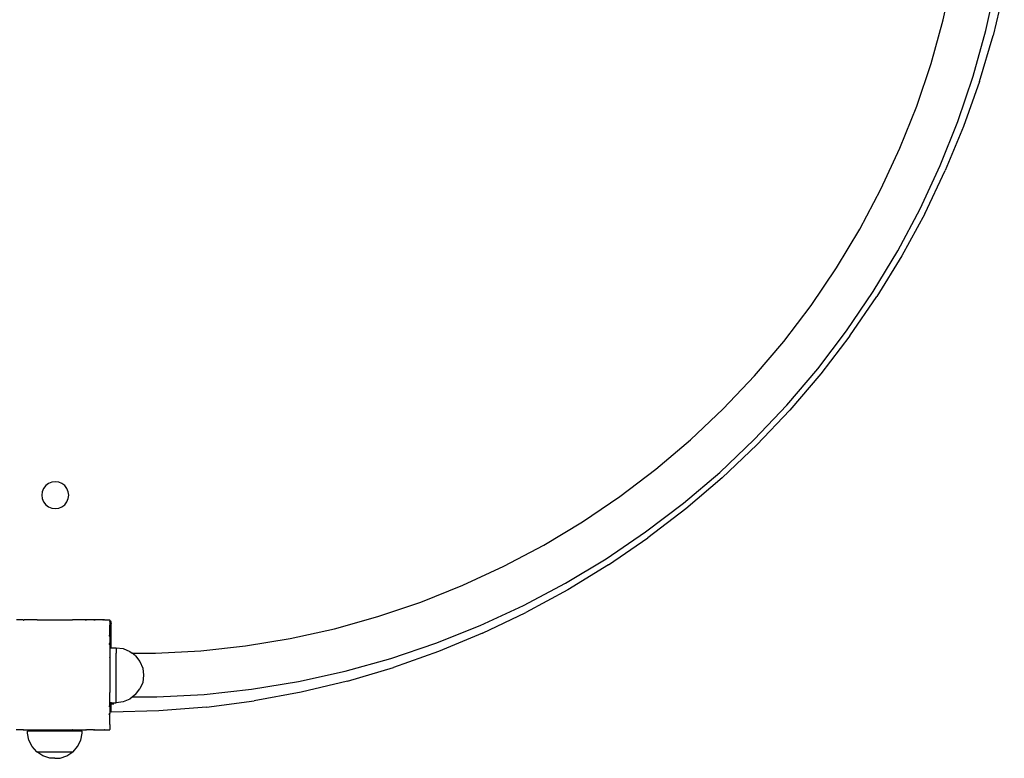
# Model space of a CAD drawing. Units: inches. Extents: x -383 to 322, y -347 to 288.
# Drawn here: x 74 to 146, y -62 to -8 of the extents above; entities that cross this region are included whole.
import ezdxf

# ---------------------------------------------------------------- set-up
doc = ezdxf.new("R2010")
doc.units = ezdxf.units.IN
doc.header["$MEASUREMENT"] = 0
doc.layers.add('strefa_bezpieczenstwa', color=10, linetype='Continuous')

# ---------------------------------------------------------------- blocks, each defined once
blk = doc.blocks.new('113')
for p, q in [((141.426, -8.421), (142.136, -5.209)), ((144.515, -9.191), (145.262, -5.812)), ((145.86, -6.18), (145.049, -9.56)), ((140.544, -11.589), (141.426, -8.421)), ((143.587, -12.525), (144.515, -9.191)), ((144.061, -12.893), (145.049, -9.56)), ((139.492, -14.705), (140.544, -11.589)), ((142.48, -15.805), (143.587, -12.525)), ((144.061, -12.893), (142.901, -16.17)), ((138.273, -17.759), (139.492, -14.705)), ((141.197, -19.019), (142.48, -15.805)), ((142.901, -16.17), (141.571, -19.382)), ((136.891, -20.744), (138.273, -17.759)), ((139.742, -22.159), (141.197, -19.019)), ((140.074, -22.519), (141.571, -19.382)), ((135.349, -23.649), (136.891, -20.744)), ((138.12, -25.217), (139.742, -22.159)), ((140.074, -22.519), (138.415, -25.574)), ((133.652, -26.466), (135.349, -23.649)), ((136.334, -28.182), (138.12, -25.217)), ((138.415, -25.574), (136.599, -28.538)), ((131.806, -29.188), (133.652, -26.466)), ((134.391, -31.046), (136.334, -28.182)), ((134.63, -31.403), (136.599, -28.538)), ((129.815, -31.806), (131.806, -29.188)), ((132.296, -33.801), (134.391, -31.046)), ((134.63, -31.403), (132.514, -34.161)), ((127.686, -34.312), (129.815, -31.806)), ((125.424, -36.7), (127.686, -34.312)), ((130.055, -36.438), (132.296, -33.801)), ((132.514, -34.161), (130.256, -36.805)), ((127.675, -38.951), (130.055, -36.438)), ((123.036, -38.961), (125.424, -36.7)), ((127.863, -39.326), (130.256, -36.805)), ((120.53, -41.091), (123.036, -38.961)), ((125.163, -41.331), (127.675, -38.951)), ((125.342, -41.719), (127.863, -39.326)), ((117.912, -43.082), (120.53, -41.091)), ((122.525, -43.572), (125.163, -41.331)), ((76.353, -42.144), (76.15, -42.3)), ((76.589, -42.047), (76.353, -42.144)), ((76.842, -42.013), (76.589, -42.047)), ((77.095, -42.047), (76.842, -42.013)), ((77.331, -42.144), (77.095, -42.047)), ((77.534, -42.3), (77.331, -42.144)), ((125.342, -41.719), (122.698, -43.977)), ((75.897, -42.738), (75.864, -42.992)), ((75.995, -42.502), (75.897, -42.738)), ((76.15, -42.3), (75.995, -42.502)), ((77.689, -42.502), (77.534, -42.3)), ((77.787, -42.738), (77.689, -42.502)), ((77.82, -42.992), (77.787, -42.738)), ((75.864, -42.992), (75.897, -43.245)), ((75.897, -43.245), (75.995, -43.481)), ((75.995, -43.481), (76.15, -43.683)), ((77.534, -43.683), (77.689, -43.481)), ((77.689, -43.481), (77.787, -43.245)), ((77.787, -43.245), (77.82, -42.992)), ((115.191, -44.928), (117.912, -43.082)), ((119.77, -45.667), (122.525, -43.572)), ((76.15, -43.683), (76.353, -43.839)), ((76.353, -43.839), (76.589, -43.936)), ((76.589, -43.936), (76.842, -43.97)), ((76.842, -43.97), (77.095, -43.936)), ((77.095, -43.936), (77.331, -43.839)), ((77.331, -43.839), (77.534, -43.683)), ((122.698, -43.977), (119.94, -46.093)), ((112.373, -46.624), (115.191, -44.928)), ((116.906, -47.61), (119.77, -45.667)), ((117.075, -48.062), (119.94, -46.093)), ((109.468, -48.166), (112.373, -46.624)), ((113.941, -49.395), (116.906, -47.61)), ((106.484, -49.548), (109.468, -48.166)), ((117.075, -48.062), (114.111, -49.878)), ((110.884, -51.018), (113.941, -49.395)), ((103.429, -50.768), (106.484, -49.548)), ((114.111, -49.878), (111.056, -51.537)), ((100.313, -51.82), (103.429, -50.768)), ((107.743, -52.472), (110.884, -51.018)), ((107.919, -53.034), (111.056, -51.537)), ((74.502, -52.065), (74.014, -52.065)), ((74.502, -52.065), (74.522, -52.101)), ((74.502, -52.065), (74.591, -52.065)), ((74.591, -52.065), (74.522, -52.101)), ((74.595, -52.063), (74.591, -52.065)), ((74.618, -52.065), (74.595, -52.063)), ((75.458, -52.065), (74.618, -52.065)), ((75.51, -52.063), (75.458, -52.065)), ((75.511, -52.065), (75.458, -52.065)), ((75.521, -52.063), (75.51, -52.063)), ((75.51, -52.063), (75.511, -52.065)), ((75.521, -52.063), (75.511, -52.065)), ((75.537, -52.065), (75.521, -52.063)), ((75.537, -52.065), (78.101, -52.065)), ((78.104, -52.065), (78.101, -52.065)), ((78.108, -52.065), (78.104, -52.065)), ((78.122, -52.065), (78.108, -52.065)), ((79.027, -52.065), (78.122, -52.065)), ((79.097, -52.101), (79.027, -52.065)), ((79.117, -52.065), (79.027, -52.065)), ((79.117, -52.065), (79.097, -52.101)), ((79.634, -52.065), (79.117, -52.065)), ((79.688, -52.101), (79.634, -52.065)), ((79.714, -52.065), (79.634, -52.065)), ((79.714, -52.065), (79.688, -52.101)), ((80.277, -52.065), (79.714, -52.065)), ((80.313, -52.063), (80.277, -52.065)), ((80.352, -52.065), (80.277, -52.065)), ((80.313, -52.063), (80.352, -52.065)), ((80.397, -52.065), (80.352, -52.065)), ((80.406, -52.064), (80.397, -52.065)), ((80.41, -52.064), (80.406, -52.064)), ((80.413, -52.065), (80.41, -52.064)), ((80.413, -52.065), (80.798, -52.065)), ((80.798, -52.065), (80.813, -52.065)), ((80.813, -52.079), (80.798, -52.065)), ((80.813, -52.079), (80.813, -52.065)), ((80.813, -52.079), (80.813, -52.175)), ((80.911, -52.174), (80.813, -52.175)), ((80.813, -52.185), (80.813, -52.175)), ((80.817, -52.187), (80.813, -52.185)), ((80.813, -52.202), (80.813, -52.185)), ((80.813, -52.202), (80.829, -52.213)), ((80.813, -52.202), (80.813, -52.458)), ((80.825, -52.191), (80.817, -52.187)), ((80.833, -52.196), (80.825, -52.191)), ((80.829, -52.213), (80.845, -52.226)), ((80.841, -52.202), (80.833, -52.196)), ((80.848, -52.208), (80.841, -52.202)), ((80.86, -52.241), (80.845, -52.226)), ((80.851, -52.212), (80.848, -52.208)), ((80.855, -52.215), (80.851, -52.212)), ((80.861, -52.222), (80.855, -52.215)), ((80.86, -52.241), (80.873, -52.257)), ((80.867, -52.23), (80.861, -52.222)), ((80.872, -52.238), (80.867, -52.23)), ((80.876, -52.246), (80.872, -52.238)), ((80.873, -52.257), (80.885, -52.274)), ((80.88, -52.255), (80.876, -52.246)), ((80.883, -52.264), (80.88, -52.255)), ((80.885, -52.274), (80.883, -52.264)), ((80.91, -52.353), (80.911, -52.174)), ((97.145, -52.702), (100.313, -51.82)), ((80.813, -52.458), (80.806, -52.464)), ((80.813, -52.47), (80.806, -52.464)), ((80.813, -52.47), (80.813, -52.458)), ((80.813, -53.154), (80.813, -52.47)), ((80.887, -52.283), (80.885, -52.274)), ((80.888, -52.292), (80.887, -52.283)), ((80.887, -52.283), (80.894, -52.293)), ((80.889, -52.302), (80.888, -52.292)), ((80.889, -54.089), (80.889, -52.302)), ((80.902, -52.313), (80.894, -52.293)), ((80.907, -52.333), (80.902, -52.313)), ((80.907, -52.333), (80.91, -52.353)), ((80.911, -52.374), (80.91, -52.353)), ((80.911, -54.089), (80.911, -52.374)), ((93.934, -53.411), (97.145, -52.702)), ((104.529, -53.755), (107.743, -52.472)), ((80.813, -53.154), (80.772, -53.184)), ((80.813, -53.244), (80.772, -53.184)), ((80.813, -53.244), (80.813, -53.154)), ((80.813, -53.244), (80.813, -53.752)), ((90.689, -53.946), (93.934, -53.411)), ((107.919, -53.034), (104.707, -54.364)), ((80.813, -53.752), (80.772, -53.775)), ((80.813, -53.856), (80.772, -53.775)), ((80.813, -53.856), (80.813, -53.752)), ((80.813, -53.856), (80.813, -54.089)), ((80.813, -54.089), (80.889, -54.089)), ((80.813, -54.089), (80.813, -54.762)), ((80.889, -54.089), (80.911, -54.089)), ((80.889, -54.133), (80.889, -54.1)), ((80.911, -54.089), (81.264, -54.089)), ((80.911, -54.133), (80.911, -54.1)), ((81.264, -54.089), (81.264, -54.489)), ((81.268, -54.087), (81.786, -54.155)), ((81.268, -54.087), (81.268, -54.489)), ((81.786, -54.155), (82.268, -54.355)), ((82.268, -54.355), (82.441, -54.488)), ((84.136, -54.486), (87.419, -54.305)), ((87.419, -54.305), (90.689, -53.946)), ((101.25, -54.862), (104.529, -53.755)), ((104.707, -54.364), (101.43, -55.525)), ((80.813, -54.762), (80.806, -54.764)), ((80.813, -54.787), (80.806, -54.764)), ((80.813, -54.787), (80.813, -54.762)), ((80.813, -54.787), (80.813, -57.338)), ((81.264, -54.489), (81.268, -54.489)), ((81.264, -57.672), (81.264, -54.489)), ((81.268, -57.672), (81.268, -54.489)), ((82.441, -54.488), (84.136, -54.486)), ((82.683, -54.673), (82.441, -54.488)), ((82.683, -54.673), (83, -55.087)), ((83, -55.087), (83.2, -55.57)), ((97.916, -55.791), (101.25, -54.862)), ((83.2, -55.57), (83.268, -56.087)), ((94.536, -56.537), (97.916, -55.791)), ((98.097, -56.512), (101.43, -55.525)), ((83.268, -56.087), (83.2, -56.605)), ((91.121, -57.1), (94.536, -56.537)), ((98.097, -56.512), (94.717, -57.323)), ((82.683, -57.501), (83, -57.087)), ((83.2, -56.605), (83, -57.087)), ((87.681, -57.478), (91.121, -57.1)), ((80.806, -57.361), (80.813, -57.338)), ((80.813, -57.363), (80.806, -57.361)), ((80.813, -57.363), (80.813, -57.338)), ((80.813, -58.089), (80.813, -57.363)), ((81.264, -57.672), (81.268, -57.672)), ((81.264, -58.089), (81.264, -57.672)), ((81.268, -58.087), (81.268, -57.672)), ((82.268, -57.819), (81.786, -58.019)), ((82.462, -57.67), (82.268, -57.819)), ((82.683, -57.501), (82.462, -57.67)), ((82.462, -57.67), (84.225, -57.669)), ((84.225, -57.669), (87.681, -57.478)), ((87.852, -58.411), (91.299, -57.957)), ((94.717, -57.323), (91.299, -57.957)), ((80.772, -58.35), (80.813, -58.27)), ((80.813, -58.374), (80.772, -58.35)), ((80.813, -58.27), (80.813, -58.089)), ((80.813, -58.089), (80.889, -58.089)), ((80.813, -58.374), (80.813, -58.27)), ((80.813, -58.374), (80.813, -58.878)), ((80.889, -58.089), (80.889, -58.045)), ((80.889, -58.202), (80.889, -58.089)), ((80.889, -58.089), (80.911, -58.089)), ((80.911, -58.202), (80.889, -58.202)), ((80.896, -58.175), (80.921, -58.174)), ((80.911, -58.089), (80.911, -58.045)), ((80.911, -58.202), (80.911, -58.089)), ((80.911, -58.089), (81.264, -58.089)), ((80.911, -58.774), (80.911, -58.202)), ((80.921, -58.202), (80.911, -58.202)), ((84.386, -58.683), (80.911, -58.774)), ((80.929, -58.174), (80.95, -58.173)), ((80.95, -58.202), (80.929, -58.202)), ((80.963, -58.173), (81.011, -58.172)), ((81.011, -58.202), (80.963, -58.202)), ((81.03, -58.171), (81.05, -58.171)), ((81.05, -58.202), (81.03, -58.202)), ((81.07, -58.17), (81.111, -58.169)), ((81.111, -58.202), (81.07, -58.202)), ((81.786, -58.019), (81.268, -58.087)), ((87.852, -58.411), (84.386, -58.683)), ((80.772, -58.941), (80.813, -58.878)), ((80.813, -58.971), (80.772, -58.941)), ((80.813, -58.971), (80.813, -58.878)), ((80.813, -59.654), (80.813, -58.971)), ((74.499, -60.065), (73.993, -60.065)), ((74.499, -60.065), (74.5, -60.063)), ((74.499, -60.065), (74.538, -60.065)), ((74.5, -60.063), (74.522, -60.025)), ((74.5, -60.063), (74.538, -60.065)), ((74.522, -60.025), (74.598, -60.064)), ((74.538, -60.065), (74.598, -60.064)), ((74.598, -60.064), (74.601, -60.065)), ((74.601, -60.065), (74.674, -60.065)), ((74.674, -60.065), (74.813, -60.065)), ((74.813, -60.065), (75.509, -60.065)), ((75.509, -60.065), (75.511, -60.06)), ((75.509, -60.065), (75.525, -60.064)), ((75.51, -60.063), (75.525, -60.064)), ((75.511, -60.06), (75.525, -60.064)), ((75.525, -60.064), (75.532, -60.065)), ((75.532, -60.065), (78.087, -60.065)), ((78.087, -60.065), (78.096, -60.063)), ((78.087, -60.065), (78.11, -60.065)), ((78.096, -60.063), (78.108, -60.06)), ((78.096, -60.063), (78.109, -60.063)), ((78.11, -60.065), (78.108, -60.06)), ((78.11, -60.065), (79.018, -60.065)), ((79.018, -60.065), (79.023, -60.063)), ((79.018, -60.065), (79.12, -60.065)), ((79.023, -60.063), (79.097, -60.025)), ((79.023, -60.063), (79.119, -60.063)), ((79.119, -60.063), (79.097, -60.025)), ((79.12, -60.065), (79.119, -60.063)), ((79.626, -60.065), (79.12, -60.065)), ((79.626, -60.065), (79.63, -60.063)), ((79.626, -60.065), (79.717, -60.065)), ((79.63, -60.063), (79.688, -60.025)), ((79.63, -60.063), (79.716, -60.063)), ((79.716, -60.063), (79.688, -60.025)), ((79.717, -60.065), (79.716, -60.063)), ((79.717, -60.065), (80.401, -60.065)), ((80.401, -60.065), (80.408, -60.06)), ((80.401, -60.065), (80.413, -60.065)), ((80.413, -60.065), (80.408, -60.06)), ((80.413, -60.065), (80.793, -60.065)), ((80.793, -60.065), (80.813, -60.046)), ((80.793, -60.065), (80.813, -60.065)), ((80.806, -59.661), (80.813, -59.654)), ((80.813, -59.667), (80.806, -59.661)), ((80.813, -59.667), (80.813, -59.654)), ((80.813, -59.667), (80.813, -60.046)), ((80.813, -60.065), (80.813, -60.046)), ((74.819, -60.3), (74.827, -60.155)), ((74.827, -60.155), (74.819, -60.155)), ((74.924, -60.811), (74.819, -60.3)), ((78.8, -60.155), (74.827, -60.155)), ((75.158, -61.278), (74.924, -60.811)), ((78.469, -61.278), (78.703, -60.811)), ((78.703, -60.811), (78.808, -60.3)), ((78.808, -60.3), (78.8, -60.155)), ((78.8, -60.155), (78.808, -60.155)), ((75.495, -61.657), (75.158, -61.278)), ((78.134, -61.657), (78.469, -61.278)), ((75.512, -61.657), (75.495, -61.657)), ((75.948, -61.944), (75.512, -61.657)), ((75.512, -61.657), (78.128, -61.657)), ((76.443, -62.108), (75.948, -61.944)), ((76.82, -62.13), (76.443, -62.108)), ((76.82, -62.13), (77.196, -62.108)), ((77.196, -62.108), (77.692, -61.944)), ((77.692, -61.944), (78.128, -61.657)), ((78.128, -61.657), (78.134, -61.657))]:
    blk.add_line(p, q)
blk = doc.blocks.new('113_duży statek')
blk.add_blockref('113', (0, 0))

msp = doc.modelspace()

# ---------------------------------------------------------------- block references
at = {"layer": 'strefa_bezpieczenstwa'}
msp.add_blockref('113_duży statek', (0, 0), dxfattribs=at)

doc.saveas('drawing.dxf')
